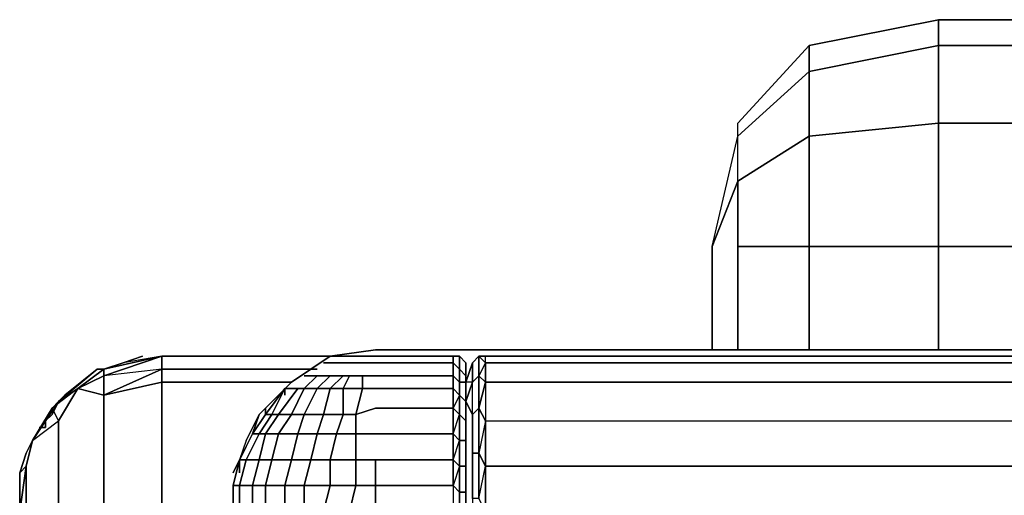
# Model space of a CAD drawing. Units: inches. Extents: x -19.92 to -18.82, y -1.19 to 0.11.
# Drawn here: x -19.92 to -19.7, y 0 to 0.11 of the extents above; entities that cross this region are included whole.
import ezdxf

# ---------------------------------------------------------------- set-up
doc = ezdxf.new("R2010")
doc.units = ezdxf.units.IN
doc.header["$MEASUREMENT"] = 0
doc.layers.get('0').update_dxf_attribs({"true_color": 0x99e4b8})

msp = doc.modelspace()

# ---------------------------------------------------------------- linework, layer by layer
at = {"color": 141}
for points in [[(-19.76899, 0.05566), (-19.76323, 0.08023), (-19.76323, 0.08311), (-19.74739, 0.1004), (-19.71858, 0.10616)], [(-19.71858, 0.10616), (-19.74739, 0.1004), (-19.74739, 0.09463), (-19.76323, 0.08023), (-19.76323, 0.08311), (-19.74739, 0.1004), (-19.71858, 0.10616), (-19.74739, 0.1004), (-19.74739, 0.09463), (-19.71858, 0.1004), (-19.71858, 0.08311), (-19.02393, 0.08311), (-19.02393, 0.05566), (-18.99656, 0.05566), (-18.99656, 0.03261), (-18.99656, 0.05566), (-18.97927, 0.05566), (-18.97927, 0.03261)], [(-18.99944, 0.08311), (-19.00808, 0.1004), (-19.02393, 0.1004), (-19.71858, 0.1004), (-19.71858, 0.10616), (-19.71858, 0.1004), (-19.74739, 0.09463), (-19.74739, 0.1004)], [(-19.02393, 0.10616), (-19.71858, 0.10616)], [(-18.99944, 0.08311), (-19.02393, 0.08311), (-19.02393, 0.1004), (-19.71858, 0.1004), (-19.71858, 0.10616), (-19.02393, 0.10616), (-19.71858, 0.10616), (-19.02393, 0.10616)], [(-19.02393, 0.08311), (-19.71858, 0.08311), (-19.71858, 0.1004), (-19.02393, 0.1004)], [(-19.76899, 0.05566), (-19.76323, 0.07015), (-19.76323, 0.08023), (-19.74739, 0.09463), (-19.74739, 0.08023), (-19.76323, 0.07015), (-19.76323, 0.08023)], [(-19.76323, 0.07015), (-19.74739, 0.08023), (-19.74739, 0.05566), (-19.76323, 0.05566), (-19.74739, 0.05566), (-19.74739, 0.03261), (-19.74739, 0.05566), (-19.74739, 0.08023), (-19.76323, 0.07015), (-19.76323, 0.08023), (-19.74739, 0.09463), (-19.74739, 0.08023), (-19.71858, 0.08311), (-19.71858, 0.05566), (-19.02393, 0.05566), (-19.02393, 0.03261)], [(-19.76899, 0.05566), (-19.76323, 0.08023), (-19.76323, 0.08311)], [(-19.74739, 0.03261), (-19.74739, 0.05566), (-19.71858, 0.05566), (-19.71858, 0.08311), (-19.02393, 0.08311), (-19.02393, 0.05566), (-18.99656, 0.05566), (-18.99656, 0.03261)], [(-19.76899, 0.05566), (-19.76323, 0.07015)], [(-19.76323, 0.05566), (-19.76323, 0.07015), (-19.76899, 0.05566)], [(-19.76323, 0.03261), (-19.76323, 0.05566)], [(-19.71858, 0.03261), (-19.71858, 0.05566), (-19.74739, 0.05566), (-19.76323, 0.05566)], [(-19.89584, 0.03117), (-19.90016, 0.02973), (-19.90448, 0.02829)], [(-19.89152, 0.02829), (-19.90448, 0.02252), (-19.90448, 0.02685), (-19.89152, 0.03117)], [(-19.90448, 0.02685), (-19.90448, 0.02829), (-19.89152, 0.03117)], [(-19.89152, 0.03117), (-19.90448, 0.02685), (-19.89152, 0.03117), (-19.89152, 0.02829), (-19.89152, 0.02541)], [(-19.89152, 0.03117), (-19.90448, 0.02829)], [(-19.89152, 0.03117), (-19.90016, 0.02973)], [(-19.85263, 0.03117), (-19.89152, 0.03117)], [(-19.85695, 0.02829), (-19.89152, 0.02829), (-19.89152, 0.03117)], [(-19.89152, 0.03117), (-19.89152, 0.02829)], [(-18.87548, 0.0182), (-18.88268, 0.02541), (-18.89132, 0.03117), (-18.9014, 0.03261), (-19.84398, 0.03261), (-19.85407, 0.03117), (-19.86271, 0.02541), (-19.86991, 0.0182), (-19.86847, 0.01964), (-19.86991, 0.0182), (-19.87279, 0.01244), (-19.87423, 0.00812)], [(-18.87548, 0.0182), (-18.88268, 0.02541), (-18.89132, 0.03117), (-18.9014, 0.03261), (-19.84398, 0.03261), (-19.85407, 0.03117), (-19.86271, 0.02541), (-19.86991, 0.0182)], [(-19.86991, 0.0182), (-19.86271, 0.02541), (-19.85407, 0.03117), (-19.84398, 0.03261), (-18.9014, 0.03261), (-18.89132, 0.03117), (-18.88268, 0.02541), (-18.87548, 0.0182)], [(-19.92033, 0.01244), (-19.91601, 0.01964), (-19.91457, 0.01676), (-19.91025, 0.02397), (-19.90448, 0.02252), (-19.89152, 0.02829)], [(-19.91745, -0.12025), (-19.90592, -0.11593), (-19.90448, -0.07119), (-19.90448, 0.02252), (-19.90448, 0.02685), (-19.91025, 0.02397), (-19.91457, 0.02108), (-19.91601, 0.01964), (-19.92033, 0.01244)], [(-18.85387, -0.26591), (-18.83946, -0.26879), (-18.83946, -0.30192), (-18.83082, -0.33802), (-18.83082, -0.99555), (-18.83946, -1.00996), (-18.8409, -0.99555), (-18.85387, -0.99555), (-19.89152, -0.99555), (-19.89152, -0.33802), (-19.89152, -0.30192), (-19.89152, -0.26591), (-19.90592, -0.24998), (-19.90448, -0.23125), (-19.90448, -0.14906), (-19.90592, -0.11593), (-19.90448, -0.07119), (-19.90448, 0.02252), (-19.91025, 0.02397), (-19.91457, 0.02108), (-19.90592, 0.02829), (-19.91457, 0.02108), (-19.91601, 0.0182)], [(-19.91457, 0.01676), (-19.91601, 0.01964), (-19.91457, 0.02108), (-19.90592, 0.02829), (-19.90448, 0.02829), (-19.91025, 0.02397), (-19.90448, 0.02685), (-19.90448, 0.02252), (-19.89152, 0.02829), (-19.90448, 0.02685), (-19.90448, 0.02829)], [(-19.90592, 0.02829), (-19.91313, 0.02252), (-19.91457, 0.02108)], [(-19.86271, 0.02541), (-19.89152, 0.02541), (-19.89152, 0.02829)], [(-19.89152, 0.02829), (-19.89152, 0.02541), (-19.89152, -0.06975), (-19.89152, -0.09576)], [(-19.90448, 0.02252), (-19.89152, 0.02541)], [(-19.89152, -0.09576), (-19.89152, -0.06975), (-19.89152, 0.02541)], [(-19.91601, 0.0182), (-19.91457, 0.02108), (-19.92033, 0.01244), (-19.91457, 0.01676), (-19.91457, -0.07551), (-19.91745, -0.12025), (-19.91457, -0.1505), (-19.91457, -0.23413), (-19.91745, -0.25142), (-19.92177, -0.23702), (-19.92321, -0.2543)], [(-19.91601, 0.0182), (-19.91745, 0.01676)], [(-19.86991, 0.0182), (-19.87135, 0.01388)], [(-19.86991, 0.0182), (-19.86847, 0.01964)], [(-19.91745, 0.01532), (-19.91745, 0.01676)], [(-19.87279, 0.011), (-19.87423, 0.00812)], [(-19.92321, -0.24134), (-19.92321, -0.2543), (-19.92177, -0.23702), (-19.92177, -0.15338), (-19.92321, -0.12457), (-19.92177, -0.07983), (-19.92177, 0.00668), (-19.92321, -0.0034), (-19.92321, -0.08704), (-19.92321, -0.11017), (-19.92321, -0.13322), (-19.92321, -0.1577), (-19.92321, -0.24134), (-19.92321, -0.27311), (-19.92321, -0.3048), (-19.92321, -0.33802), (-19.92321, -0.99699)], [(-19.92321, -0.99699), (-19.92321, -0.33802), (-19.92321, -0.3048), (-19.92321, -0.27311), (-19.92321, -0.24134), (-19.92321, -0.1577), (-19.92321, -0.13322), (-19.92321, -0.11017), (-19.92321, -0.08704), (-19.92321, -0.0034), (-19.92321, 0.00524), (-19.92321, -0.0034), (-19.92321, -0.08704), (-19.92321, -0.11017), (-19.92321, -0.13322), (-19.92321, -0.1577), (-19.92321, -0.24134), (-19.92321, -0.1577), (-19.92321, -0.13322), (-19.92321, -0.11017), (-19.92321, -0.08704), (-19.92321, -0.0034), (-19.92177, 0.00668), (-19.92177, -0.07983)], [(-19.92177, -0.15338), (-19.91745, -0.12025), (-19.92177, -0.07983), (-19.92177, 0.00668)], [(-19.87567, 0.00524), (-19.87423, 0.00812), (-19.87423, 0.00524)]]:
    msp.add_lwpolyline(points, dxfattribs=at)
for points in [[(-19.71858, 0.10472), (-19.71858, 0.10616)], [(-19.76323, 0.08311), (-19.74739, 0.1004)], [(-19.74739, 0.08023), (-19.74739, 0.09463), (-19.71858, 0.1004), (-19.71858, 0.08311)], [(-19.74739, 0.05566), (-19.74739, 0.08023), (-19.71858, 0.08311), (-19.71858, 0.05566)], [(-19.76323, 0.05566), (-19.76323, 0.07015)], [(-19.76899, 0.03261), (-19.76899, 0.05566)], [(-19.76899, 0.03261), (-19.76899, 0.05566)], [(-19.76323, 0.05566), (-19.76323, 0.03261)], [(-19.71858, 0.03261), (-19.71858, 0.05566), (-19.02393, 0.05566), (-19.02393, 0.03261), (-19.02393, 0.05566), (-19.71858, 0.05566)], [(-19.90448, 0.02829), (-19.89152, 0.03117)], [(-19.89584, 0.03117), (-19.90016, 0.02973)], [(-19.85263, 0.03117), (-19.89152, 0.03117)], [(-19.84831, 0.03117), (-19.89152, 0.03117)], [(-19.89152, 0.03117), (-19.84831, 0.03117)], [(-19.90448, 0.02829), (-19.90016, 0.02973)], [(-19.91313, 0.02252), (-19.90592, 0.02829)], [(-19.91025, 0.02397), (-19.90448, 0.02829), (-19.90448, 0.02685)], [(-19.90592, 0.02829), (-19.90448, 0.02829)], [(-19.89152, 0.02829), (-19.85695, 0.02829)], [(-19.90448, 0.02252), (-19.90448, -0.07119), (-19.89152, -0.09576), (-19.89152, -0.06975), (-19.89152, 0.02541)], [(-19.89152, 0.02541), (-19.86271, 0.02541)], [(-19.92033, 0.01244), (-19.91457, 0.01676), (-19.91025, 0.02397), (-19.91601, 0.01964)], [(-19.91025, 0.02397), (-19.91457, 0.01676), (-19.91601, 0.01964), (-19.91457, 0.02108)], [(-19.91457, 0.02108), (-19.91313, 0.02252)], [(-19.91745, 0.01676), (-19.91601, 0.0182)], [(-19.86991, 0.0182), (-19.87279, 0.01244)], [(-19.86991, 0.0182), (-19.87135, 0.01388)], [(-19.91745, 0.01532), (-19.91745, 0.01676)], [(-19.91457, 0.01676), (-19.91457, -0.07551)], [(-19.91889, 0.01532), (-19.91745, 0.01532)], [(-19.92033, 0.01244), (-19.92177, 0.00668), (-19.92321, 0.00524), (-19.92177, 0.00956), (-19.92321, 0.00524), (-19.92177, 0.00668)], [(-19.92177, 0.00956), (-19.92321, 0.00524), (-19.92177, 0.00668), (-19.92033, 0.01244)], [(-19.92177, 0.00956), (-19.92033, 0.01244)], [(-19.87279, 0.011), (-19.87423, 0.00812)], [(-19.87567, 0.00524), (-19.87423, 0.00812)], [(-19.87423, 0.00812), (-19.87423, 0.00524)]]:
    msp.add_lwpolyline(points, close=True, dxfattribs=at)
at = {"color": 65}
for points in [[(-19.84975, 0.03117), (-19.84831, 0.03117)], [(-19.84831, 0.03117), (-19.84686, 0.03117), (-19.84542, 0.03117), (-19.84686, 0.03117)], [(-19.84398, 0.03117), (-19.84542, 0.03117)], [(-19.8267, 0.03117), (-19.84398, 0.03117)], [(-19.8267, 0.03117), (-19.82526, 0.03117)], [(-19.82526, 0.03117), (-19.82382, 0.02973), (-19.82382, 0.02685), (-19.82526, 0.02829), (-19.82526, 0.02541), (-19.82382, 0.02541), (-19.82382, 0.02685), (-19.82382, 0.02829), (-19.82382, 0.02973), (-19.82382, 0.02685), (-19.82526, 0.02829)], [(-19.82238, 0.02973), (-19.82094, 0.03117)], [(-19.82094, 0.03117), (-19.82094, 0.02685), (-19.82238, 0.02541), (-19.82238, 0.02973)], [(-19.82094, 0.03117), (-19.8195, 0.02973), (-19.8195, 0.03117)], [(-19.82094, 0.02685), (-19.82094, 0.03117), (-19.8195, 0.02973), (-19.8195, 0.02541)], [(-19.8195, 0.03117), (-19.43608, 0.03117)], [(-19.85551, 0.02973), (-19.85407, 0.02973)], [(-19.85407, 0.02973), (-19.85263, 0.02973), (-19.85119, 0.02973), (-19.84975, 0.02973), (-19.84831, 0.02973), (-19.84542, 0.02973), (-19.84831, 0.02973), (-19.84975, 0.02973), (-19.85119, 0.02973), (-19.85263, 0.02973)], [(-19.84398, 0.02973), (-19.84542, 0.02973)], [(-19.8267, 0.02973), (-19.84398, 0.02973)], [(-19.82526, 0.02829), (-19.82526, 0.02541), (-19.8267, 0.02685), (-19.8267, 0.02973)], [(-19.82382, 0.02541), (-19.82238, 0.02973)], [(-19.82382, 0.02541), (-19.82238, 0.02973), (-19.82238, 0.02541), (-19.82382, 0.02541)], [(-19.8195, 0.02973), (-19.43608, 0.02973)], [(-19.85983, 0.02685), (-19.85839, 0.02685)], [(-19.84686, 0.02397), (-19.85119, 0.02397), (-19.84975, 0.02685), (-19.84686, 0.02685), (-19.84686, 0.02397), (-19.84831, 0.0182), (-19.85119, 0.0182), (-19.85119, 0.02397)], [(-19.84398, 0.02685), (-19.84686, 0.02685)], [(-19.8267, 0.02685), (-19.84398, 0.02685)], [(-19.82526, 0.02541), (-19.82526, 0.02252), (-19.8267, 0.02397), (-19.8267, 0.02685)], [(-19.82382, 0.02829), (-19.82382, 0.02685)], [(-19.82382, 0.02685), (-19.82382, 0.02541)], [(-19.82094, 0.01964), (-19.82094, 0.02685), (-19.8195, 0.02541)], [(-19.8195, 0.02541), (-19.43608, 0.02541)], [(-19.86847, 0.0182), (-19.86415, 0.02397), (-19.86703, 0.0182)], [(-19.86415, 0.02397), (-19.86847, 0.0182), (-19.86703, 0.0182)], [(-19.86415, 0.02252), (-19.86415, 0.02397)], [(-19.86271, 0.0182), (-19.85983, 0.02397), (-19.85695, 0.02397), (-19.85983, 0.0182)], [(-19.85983, 0.0182), (-19.85695, 0.02397), (-19.85407, 0.02397), (-19.85551, 0.0182)], [(-19.85407, 0.02397), (-19.85119, 0.02397), (-19.85119, 0.0182), (-19.85551, 0.0182)], [(-19.84398, 0.02397), (-19.84686, 0.02397)], [(-19.8267, 0.02397), (-19.84398, 0.02397)], [(-19.8267, 0.01964), (-19.8267, 0.02397), (-19.82526, 0.02252), (-19.82526, 0.0182)], [(-19.82382, 0.02108), (-19.82382, 0.02397)], [(-19.82382, 0.02108), (-19.82382, 0.02397)], [(-19.82382, 0.01964), (-19.82382, 0.02108)], [(-19.82382, 0.01964), (-19.82382, 0.02108)], [(-19.86703, 0.0182), (-19.86991, 0.01388), (-19.87135, 0.01388), (-19.86847, 0.0182)], [(-19.86703, 0.0182), (-19.86559, 0.0182), (-19.86847, 0.01388), (-19.86991, 0.01388)], [(-19.86847, 0.0182), (-19.86847, 0.01964)], [(-19.86559, 0.0182), (-19.86271, 0.0182), (-19.86559, 0.01388), (-19.86847, 0.01388)], [(-19.86271, 0.0182), (-19.85983, 0.0182), (-19.86127, 0.01388), (-19.86559, 0.01388)], [(-19.85983, 0.0182), (-19.85551, 0.0182), (-19.85695, 0.01388), (-19.86127, 0.01388)], [(-19.85551, 0.0182), (-19.85119, 0.0182), (-19.85263, 0.01388), (-19.85695, 0.01388)], [(-19.84831, 0.0182), (-19.84831, 0.01388), (-19.85263, 0.01388), (-19.85119, 0.0182)], [(-19.84398, 0.01964), (-19.84831, 0.0182)], [(-19.8267, 0.01964), (-19.84398, 0.01964)], [(-19.8267, 0.01388), (-19.8267, 0.01964), (-19.82526, 0.0182), (-19.82526, 0.01244)], [(-19.82526, 0.01244), (-19.82526, 0.0182), (-19.82382, 0.01676), (-19.82382, 0.01244)], [(-19.82094, 0.01964), (-19.82094, 0.00956), (-19.82238, 0.00956), (-19.82238, 0.0182)], [(-19.8195, 0.01676), (-19.8195, 0.00668), (-19.82094, 0.00956), (-19.82094, 0.01964)], [(-19.82382, 0.01244), (-19.82382, 0.01676)], [(-19.82382, 0.01532), (-19.82382, 0.01676)], [(-19.82382, 0.01532), (-19.82382, 0.01676)], [(-19.86991, 0.01388), (-19.86847, 0.01388), (-19.86991, 0.00812), (-19.87279, 0.00812)], [(-19.86847, 0.01388), (-19.86559, 0.01388), (-19.86703, 0.00812), (-19.86991, 0.00812)], [(-19.86559, 0.01388), (-19.86127, 0.01388), (-19.86271, 0.00812), (-19.86703, 0.00812)], [(-19.86127, 0.01388), (-19.85695, 0.01388), (-19.85839, 0.00812), (-19.86271, 0.00812)], [(-19.85695, 0.01388), (-19.85263, 0.01388), (-19.85407, 0.00812), (-19.85839, 0.00812)], [(-19.84831, 0.01388), (-19.84831, 0.00812), (-19.85407, 0.00812), (-19.85263, 0.01388)], [(-19.84398, 0.01388), (-19.84831, 0.01388)], [(-19.8267, 0.01388), (-19.84398, 0.01388)], [(-19.8267, 0.00812), (-19.8267, 0.01388), (-19.82526, 0.01244), (-19.82526, 0.00668)], [(-19.82526, 0.00668), (-19.82526, 0.01244), (-19.82382, 0.01244), (-19.82382, 0.00668)], [(-19.82382, 0.00668), (-19.82382, 0.01244)], [(-19.8195, 0.00668), (-19.8195, -0.0034), (-19.82094, -0.00052), (-19.82094, 0.00956)], [(-19.87279, 0.00812), (-19.86991, 0.00812), (-19.87135, 0.00236), (-19.87423, 0.00236)], [(-19.86991, 0.00812), (-19.86703, 0.00812), (-19.86847, 0.00236), (-19.87135, 0.00236)], [(-19.86703, 0.00812), (-19.86271, 0.00812), (-19.86415, 0.00236), (-19.86847, 0.00236)], [(-19.86271, 0.00812), (-19.85839, 0.00812), (-19.85983, 0.00236), (-19.86415, 0.00236)], [(-19.85839, 0.00812), (-19.85407, 0.00812), (-19.85407, 0.00236), (-19.85983, 0.00236)], [(-19.84831, 0.00812), (-19.84831, 0.00236), (-19.85407, 0.00236), (-19.85407, 0.00812)], [(-19.84398, 0.00236), (-19.84831, 0.00236), (-19.84831, 0.00812), (-19.84398, 0.00812)], [(-19.8267, 0.00236), (-19.84398, 0.00236), (-19.84398, 0.00812), (-19.8267, 0.00812)], [(-19.8267, 0.00236), (-19.8267, 0.00812), (-19.82526, 0.00668), (-19.82526, 0.00092)], [(-19.82382, 0.00092), (-19.82526, 0.00092), (-19.82526, 0.00668), (-19.82382, 0.00668)], [(-19.82382, -0.0034), (-19.82382, 0.00668)], [(-19.82094, -0.00052), (-19.8195, 0.00668), (-19.8195, -0.0034)], [(-19.85983, -0.0034), (-19.85983, 0.00236), (-19.85407, 0.00236), (-19.85551, -0.0034)], [(-19.85551, -0.0034), (-19.85407, 0.00236), (-19.84831, 0.00236), (-19.84975, -0.0034)], [(-19.84975, -0.0034), (-19.84831, 0.00236), (-19.84398, 0.00236), (-19.84398, -0.0034)], [(-19.84398, 0.00236), (-19.8267, 0.00236), (-19.8267, -0.0034), (-19.84398, -0.0034)]]:
    msp.add_lwpolyline(points, close=True, dxfattribs=at)
for points in [[(-19.84398, 0.03117), (-19.84542, 0.03117), (-19.84686, 0.03117), (-19.84831, 0.03117), (-19.84975, 0.03117)], [(-19.8267, 0.03117), (-19.84398, 0.03117)], [(-19.82526, 0.03117), (-19.82526, 0.02829), (-19.8267, 0.02973), (-19.8267, 0.03117)], [(-19.82526, 0.0182), (-19.82526, 0.02252), (-19.82526, 0.02541), (-19.82382, 0.02541), (-19.82382, 0.02108), (-19.82526, 0.02252), (-19.8267, 0.01964), (-19.82526, 0.0182), (-19.82526, 0.02252), (-19.82382, 0.02108), (-19.82382, 0.02541), (-19.82526, 0.02541), (-19.82526, 0.02829), (-19.82526, 0.03117), (-19.82382, 0.02973), (-19.82382, 0.02829)], [(-19.82382, 0.02685), (-19.82382, 0.02973), (-19.82526, 0.03117), (-19.8267, 0.03117), (-19.8267, 0.02973), (-19.82526, 0.02829), (-19.82382, 0.02685), (-19.82382, 0.02541), (-19.82382, 0.02397), (-19.82382, 0.01964), (-19.82382, 0.01676), (-19.82382, 0.02108)], [(-19.8267, 0.03117), (-19.8267, 0.02973)], [(-19.82094, 0.02685), (-19.82094, 0.03117), (-19.82238, 0.02973)], [(-19.39718, 0.02541), (-19.43608, 0.02541), (-19.8195, 0.02541), (-19.8195, 0.02973), (-19.82094, 0.03117), (-19.8195, 0.03117)], [(-19.8195, 0.02973), (-19.8195, 0.03117)], [(-19.39718, 0.02973), (-19.43608, 0.02973), (-19.8195, 0.02973), (-19.8195, 0.03117), (-19.43608, 0.03117), (-19.39718, 0.03117)], [(-19.8267, 0.02397), (-19.82526, 0.02252), (-19.82526, 0.02541), (-19.8267, 0.02685), (-19.8267, 0.02973), (-19.84398, 0.02973), (-19.84542, 0.02973), (-19.84831, 0.02973), (-19.84975, 0.02973), (-19.85119, 0.02973), (-19.85263, 0.02973), (-19.85407, 0.02973), (-19.85551, 0.02973)], [(-19.8267, 0.02973), (-19.8267, 0.02685)], [(-19.82238, 0.02973), (-19.82238, 0.02541), (-19.82382, 0.02108)], [(-19.8195, 0.02973), (-19.82094, 0.02685), (-19.8195, 0.02541), (-19.8195, 0.01676), (-19.43608, 0.01676)], [(-19.8195, 0.02541), (-19.8195, 0.02973)], [(-19.85839, 0.02685), (-19.85695, 0.02685), (-19.85983, 0.02397), (-19.86127, 0.02397), (-19.86415, 0.02397)], [(-19.85983, 0.02685), (-19.85839, 0.02685), (-19.85695, 0.02685), (-19.85407, 0.02685), (-19.85119, 0.02685), (-19.84975, 0.02685), (-19.84686, 0.02685), (-19.84398, 0.02685), (-19.8267, 0.02685), (-19.8267, 0.02397), (-19.84398, 0.02397), (-19.84686, 0.02397), (-19.84686, 0.02685), (-19.84975, 0.02685), (-19.85119, 0.02685), (-19.85407, 0.02685), (-19.85695, 0.02685), (-19.85839, 0.02685)], [(-19.85695, 0.02685), (-19.85407, 0.02685), (-19.85695, 0.02397), (-19.85983, 0.02397), (-19.85695, 0.02685), (-19.85983, 0.02397), (-19.85695, 0.02397), (-19.85983, 0.0182), (-19.85551, 0.0182), (-19.85695, 0.01388), (-19.85263, 0.01388), (-19.85407, 0.00812), (-19.84831, 0.00812), (-19.84831, 0.00236), (-19.84398, 0.00236), (-19.84398, -0.0034), (-19.8267, -0.0034), (-19.8267, -0.03518)], [(-19.85407, 0.02685), (-19.85119, 0.02685), (-19.85407, 0.02397), (-19.85695, 0.02397), (-19.85407, 0.02685), (-19.85695, 0.02397), (-19.85407, 0.02397), (-19.85551, 0.0182), (-19.85119, 0.0182), (-19.85263, 0.01388), (-19.84831, 0.01388), (-19.84831, 0.00812), (-19.84398, 0.00812), (-19.8267, 0.00812), (-19.8267, 0.00236)], [(-19.84975, 0.02685), (-19.85119, 0.02397), (-19.85407, 0.02397), (-19.85119, 0.02685), (-19.85407, 0.02397), (-19.85119, 0.02397), (-19.85119, 0.0182), (-19.84831, 0.0182), (-19.84831, 0.01388), (-19.84398, 0.01388), (-19.8267, 0.01388), (-19.8267, 0.00812)], [(-19.85119, 0.02685), (-19.84975, 0.02685), (-19.85119, 0.02397), (-19.84686, 0.02397), (-19.84831, 0.0182), (-19.84398, 0.01964), (-19.8267, 0.01964), (-19.8267, 0.01388)], [(-19.84686, 0.02397), (-19.84686, 0.02685)], [(-19.8267, 0.02685), (-19.8267, 0.02397), (-19.8267, 0.01964)], [(-19.82382, -0.06255), (-19.82382, -0.05967), (-19.82382, -0.05535), (-19.82382, -0.05102), (-19.82382, -0.0467), (-19.82382, -0.04094), (-19.82382, -0.03518), (-19.82382, -0.0034), (-19.82382, 0.00236), (-19.82382, 0.00668), (-19.82382, 0.01244), (-19.82382, 0.01676), (-19.82382, 0.01964), (-19.82382, 0.02397), (-19.82382, 0.02541), (-19.82382, 0.02685), (-19.82382, 0.02829)], [(-19.82382, 0.02541), (-19.82382, 0.02685)], [(-19.82382, -0.05967), (-19.82382, -0.05535), (-19.82382, -0.05102), (-19.82382, -0.0467), (-19.82382, -0.04094), (-19.82382, -0.03518), (-19.82382, -0.0034), (-19.82382, 0.00236), (-19.82382, 0.00668), (-19.82382, 0.01244), (-19.82382, 0.01676), (-19.82382, 0.01964), (-19.82382, 0.02397), (-19.82382, 0.02541), (-19.82382, 0.02685)], [(-19.82094, 0.01964), (-19.82238, 0.0182), (-19.82382, 0.02108), (-19.82238, 0.02541), (-19.82094, 0.02685)], [(-19.82238, 0.00956), (-19.82094, 0.00956), (-19.82094, 0.01964), (-19.82238, 0.0182), (-19.82238, 0.02541), (-19.82094, 0.02685), (-19.82094, 0.01964)], [(-19.82382, 0.01244), (-19.82382, 0.01676), (-19.82382, 0.02108), (-19.82382, 0.02541), (-19.82382, 0.02397), (-19.82382, 0.01964), (-19.82382, 0.01676)], [(-19.82238, 0.0182), (-19.82238, 0.02541), (-19.82382, 0.02108)], [(-19.8195, 0.01676), (-19.82094, 0.01964), (-19.8195, 0.02541)], [(-19.8195, 0.02541), (-19.82094, 0.01964), (-19.8195, 0.01676), (-19.82094, 0.00956), (-19.8195, 0.00668), (-19.43608, 0.00668), (-19.8195, 0.00668), (-19.8195, 0.01676)], [(-19.8195, 0.02541), (-19.8195, 0.01676), (-19.43608, 0.01676), (-19.39718, 0.01676), (-19.38134, 0.01676)], [(-19.86847, 0.0182), (-19.86415, 0.02397), (-19.86127, 0.02397), (-19.86559, 0.0182), (-19.86703, 0.0182)], [(-19.85983, -0.0034), (-19.85983, 0.00236), (-19.86415, 0.00236), (-19.86271, 0.00812), (-19.86703, 0.00812), (-19.86559, 0.01388), (-19.86847, 0.01388), (-19.86559, 0.0182), (-19.86703, 0.0182), (-19.86415, 0.02397), (-19.86127, 0.02397), (-19.85983, 0.02397), (-19.86271, 0.0182), (-19.85983, 0.0182), (-19.86127, 0.01388), (-19.85695, 0.01388), (-19.85839, 0.00812), (-19.85407, 0.00812), (-19.85407, 0.00236), (-19.84831, 0.00236), (-19.84975, -0.0034)], [(-19.86127, 0.02397), (-19.85983, 0.02397), (-19.86271, 0.0182), (-19.86559, 0.0182), (-19.86127, 0.02397), (-19.86559, 0.0182), (-19.86271, 0.0182), (-19.86559, 0.01388), (-19.86127, 0.01388), (-19.86271, 0.00812), (-19.85839, 0.00812), (-19.85983, 0.00236), (-19.85407, 0.00236), (-19.85551, -0.0034)], [(-19.84831, 0.0182), (-19.84686, 0.02397)], [(-19.8267, 0.02397), (-19.8267, 0.01964)], [(-19.82382, 0.00668), (-19.82382, 0.01244), (-19.82382, 0.01676), (-19.82526, 0.0182), (-19.82526, 0.01244), (-19.8267, 0.01388), (-19.82526, 0.0182), (-19.82382, 0.01676), (-19.82382, 0.02108), (-19.82526, 0.02252)], [(-19.82382, 0.02108), (-19.82238, 0.0182), (-19.82238, 0.00956), (-19.82238, -0.00052)], [(-19.82094, -0.00052), (-19.82094, 0.00956), (-19.82238, 0.00956), (-19.82238, 0.0182), (-19.82382, 0.02108)], [(-19.87135, 0.01388), (-19.86991, 0.01388), (-19.87279, 0.00812), (-19.87423, 0.00812), (-19.87135, 0.01388), (-19.86847, 0.0182), (-19.87135, 0.01388), (-19.86991, 0.01388), (-19.87279, 0.00812), (-19.86991, 0.00812), (-19.87135, 0.00236), (-19.86847, 0.00236), (-19.86847, -0.0034), (-19.86847, -0.03518), (-19.86415, -0.03518), (-19.86415, -0.04094), (-19.86847, -0.04094), (-19.86847, -0.03518), (-19.86847, -0.04094), (-19.87135, -0.04094), (-19.87135, -0.03518), (-19.87135, -0.04094), (-19.87423, -0.04094)], [(-19.86991, -0.05246), (-19.86847, -0.05246), (-19.86991, -0.04814), (-19.86703, -0.04814), (-19.86847, -0.04094), (-19.86415, -0.04094), (-19.86415, -0.03518), (-19.85983, -0.03518), (-19.85983, -0.0034), (-19.86415, -0.0034), (-19.86415, 0.00236), (-19.86847, 0.00236), (-19.86703, 0.00812), (-19.86991, 0.00812), (-19.86847, 0.01388), (-19.86991, 0.01388), (-19.86703, 0.0182)], [(-19.84831, 0.01388), (-19.84831, 0.0182)], [(-19.8267, 0.01964), (-19.8267, 0.01388)], [(-19.39718, 0.00668), (-19.43608, 0.00668), (-19.8195, 0.00668), (-19.8195, 0.01676), (-19.43608, 0.01676), (-19.39718, 0.01676)], [(-19.87423, 0.00812), (-19.87279, 0.00812), (-19.87423, 0.00236), (-19.87567, 0.00236), (-19.87423, 0.00812), (-19.87135, 0.01388), (-19.87423, 0.00812), (-19.87279, 0.00812), (-19.87423, 0.00236), (-19.87135, 0.00236), (-19.87135, -0.0034)], [(-19.84398, 0.00812), (-19.84831, 0.00812), (-19.84831, 0.01388)], [(-19.8267, 0.01388), (-19.8267, 0.00812), (-19.84398, 0.00812), (-19.84398, 0.00236), (-19.8267, 0.00236), (-19.8267, -0.0034)], [(-19.82382, 0.01532), (-19.82382, 0.00668), (-19.82382, -0.0034), (-19.82382, -0.03518), (-19.82382, -0.0467), (-19.82382, -0.05535), (-19.82238, -0.06111), (-19.82238, -0.06399), (-19.82238, -0.06687), (-19.82238, -0.07839), (-19.82238, -0.10009), (-19.82238, -0.12457), (-19.82238, -0.14906), (-19.82238, -0.17652), (-19.82238, -0.19956), (-19.82238, -0.17652), (-19.8195, -0.17211), (-19.8195, -0.201), (-19.82094, -0.201), (-19.8195, -0.20244)], [(-19.82094, -0.06543), (-19.82094, -0.06255), (-19.82094, -0.05391), (-19.82238, -0.05391), (-19.82238, -0.04382), (-19.82382, -0.0467), (-19.82382, -0.03518), (-19.82382, -0.0034), (-19.82382, 0.00668), (-19.82382, 0.01532)], [(-19.82382, 0.01532), (-19.82382, 0.00668)], [(-19.82382, 0.01532), (-19.82382, 0.00668)], [(-19.82382, -0.05967), (-19.82382, -0.05535), (-19.82382, -0.05102), (-19.82382, -0.0467), (-19.82382, -0.04094), (-19.82382, -0.03518), (-19.82382, -0.0034), (-19.82382, 0.00236), (-19.82382, 0.00668), (-19.82382, 0.01244), (-19.82526, 0.01244), (-19.82526, 0.00668), (-19.8267, 0.00812), (-19.82526, 0.01244)], [(-19.82094, 0.00956), (-19.82094, -0.00052), (-19.82238, -0.00052), (-19.82238, 0.00956), (-19.82238, -0.00052), (-19.82238, -0.0034), (-19.82238, -0.03518), (-19.82094, -0.03518), (-19.82094, -0.04382), (-19.82238, -0.04382), (-19.82238, -0.03518)], [(-19.87567, -0.03518), (-19.87567, -0.0034), (-19.87567, 0.00236), (-19.87423, 0.00812), (-19.87567, 0.00236), (-19.87567, -0.0034), (-19.87567, 0.00236), (-19.87423, 0.00236), (-19.87423, -0.0034), (-19.87423, 0.00236), (-19.87135, 0.00236), (-19.87135, -0.0034), (-19.87135, 0.00236), (-19.86847, 0.00236), (-19.86847, -0.0034), (-19.86847, 0.00236), (-19.86415, 0.00236), (-19.86415, -0.0034), (-19.86415, -0.03518)], [(-19.82526, 0.00668), (-19.8267, 0.00236), (-19.82526, 0.00092), (-19.82382, 0.00092), (-19.82382, 0.00668), (-19.82526, 0.00668), (-19.82526, 0.00092), (-19.82526, -0.0034), (-19.82526, -0.03518), (-19.82526, -0.03662), (-19.8267, -0.03518)], [(-19.82382, -0.0034), (-19.82382, 0.00092), (-19.82382, 0.00668), (-19.82382, 0.00236), (-19.82382, -0.0034), (-19.82382, 0.00092)], [(-19.8195, -0.0034), (-19.8195, -0.03518), (-19.43608, -0.03518), (-19.8195, -0.03518), (-19.8195, -0.0034), (-19.43608, -0.0034), (-19.8195, -0.0034), (-19.8195, 0.00668)], [(-19.86415, -0.0034), (-19.86415, 0.00236), (-19.85983, 0.00236), (-19.85983, -0.0034), (-19.86415, -0.0034), (-19.86415, -0.03518), (-19.86847, -0.03518), (-19.86847, -0.04094), (-19.87135, -0.04094), (-19.86991, -0.04814), (-19.87279, -0.04814), (-19.87423, -0.0467), (-19.87567, -0.04094), (-19.87423, -0.04094), (-19.87423, -0.03518), (-19.87423, -0.0034), (-19.87423, 0.00236), (-19.87567, 0.00236)], [(-19.82526, -0.04958), (-19.82526, -0.04382), (-19.82382, -0.04238), (-19.82382, -0.03662), (-19.82382, -0.03518), (-19.82382, -0.0034), (-19.82382, 0.00092), (-19.82526, 0.00092), (-19.82526, -0.0034), (-19.82526, 0.00092), (-19.8267, 0.00236), (-19.8267, -0.0034), (-19.8267, -0.03518)]]:
    msp.add_lwpolyline(points, dxfattribs=at)

doc.saveas('drawing.dxf')
